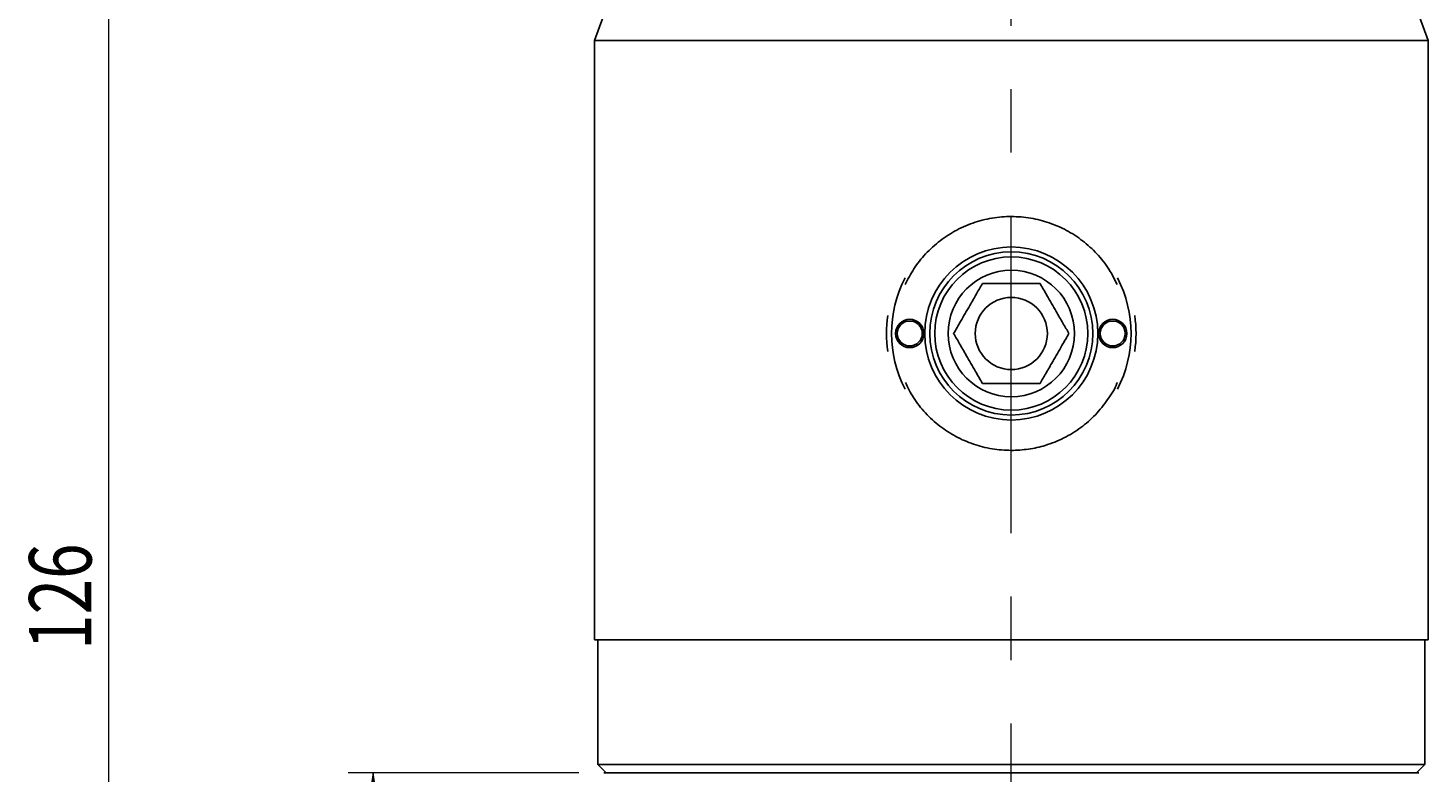
# Model space of a CAD drawing. Units: millimetres. Extents: x 5 to 292, y -203 to -7.
# Drawn here: x 61 to 118, y -112 to -82 of the extents above; entities that cross this region are included whole.
import ezdxf

# ---------------------------------------------------------------- set-up
doc = ezdxf.new("R2010")
doc.units = ezdxf.units.MM
doc.header["$MEASUREMENT"] = 0
doc.linetypes.add('AI-Linetype-68', pattern=[20.32, 12.7, -2.54, 2.54, -2.54])
doc.layers.add('Ebene 1', color=7, linetype='Continuous', lineweight=0)

# ---------------------------------------------------------------- blocks, each defined once
blk = doc.blocks.new('Block_2')
at = {"layer": 'Ebene 1', "color": 18, "lineweight": 18, "true_color": 0x010101}
blk.add_line((64.672, -145.988), (64.672, -61.988), dxfattribs=at)
at = {"layer": 'Ebene 1', "insert": (63.977, -107.056), "char_height": 0.2, "attachment_point": 7, "rotation": 90}
blk.add_mtext('\\C18;\\c65793;\\FTxt|b0|i0|c1;\\H2.500000;\\W0.750000;126', dxfattribs=at)
blk = doc.blocks.new('Block_5')
at = {"layer": 'Ebene 1', "true_color": 0x010101, "transparency": 33554687}
h = blk.add_hatch(color=18, dxfattribs=at)
h.dxf.hatch_style = 2
h.paths.add_polyline_path([(75.26, -111.988), (74.96, -113.988), (75.56, -113.988)])
h = blk.add_hatch(color=18, dxfattribs=at)
h.dxf.hatch_style = 2
h.paths.add_polyline_path([(75.26, -125.988), (75.56, -123.988), (74.96, -123.988)])
at = {"layer": 'Ebene 1', "color": 18, "lineweight": 18, "true_color": 0x010101}
for p, q in [((83.502, -111.988), (74.26, -111.988)), ((75.26, -111.988), (75.26, -125.988)), ((83.502, -125.988), (74.26, -125.988))]:
    blk.add_line(p, q, dxfattribs=at)
at = {"layer": 'Ebene 1'}
for points in [[(75.26, -111.988), (74.96, -113.988), (75.56, -113.988), (75.56, -113.988)], [(75.26, -125.988), (75.56, -123.988), (74.96, -123.988), (74.96, -123.988)]]:
    blk.add_lwpolyline(points, close=True, dxfattribs=at)
at = {"layer": 'Ebene 1', "insert": (74.564, -121.128), "char_height": 0.2, "attachment_point": 7, "rotation": 90}
blk.add_mtext('\\C18;\\c65793;\\FTxt|b0|i0|c1;\\H2.500000;\\W0.750000;21', dxfattribs=at)

msp = doc.modelspace()

# ---------------------------------------------------------------- linework, layer by layer
at = {"layer": 'Ebene 1', "color": 18, "linetype": 'AI-Linetype-68', "lineweight": 18, "true_color": 0x010101}
msp.add_line((100.836, -163.344), (100.836, -51.167), dxfattribs=at)
at = {"layer": 'Ebene 1', "color": 18, "lineweight": 25, "true_color": 0x010101}
for p, q in [((91.498, -62.427), (84.136, -82.655)), ((117.536, -82.655), (110.173, -62.427)), ((84.136, -82.655), (84.136, -106.655)), ((117.536, -82.655), (84.136, -82.655)), ((117.536, -106.655), (117.536, -82.655)), ((117.536, -106.655), (84.136, -106.655)), ((84.269, -106.655), (84.269, -111.655)), ((117.402, -111.655), (117.402, -106.655)), ((84.269, -111.655), (84.602, -111.988)), ((84.269, -111.655), (117.402, -111.655)), ((84.502, -111.988), (117.169, -111.988)), ((117.069, -111.988), (117.402, -111.655))]:
    msp.add_line(p, q, dxfattribs=at)
for centre, radius in [((100.836, -94.388), 3.467), ((100.836, -94.388), 3.267), ((100.836, -94.388), 3.067), ((100.836, -94.388), 2.533), ((100.836, -94.388), 1.445), ((96.769, -94.388), 0.567), ((96.769, -94.388), 0.5), ((104.902, -94.388), 0.567), ((104.902, -94.388), 0.5)]:
    msp.add_circle(centre, radius, dxfattribs=at)
for points, knots in [([(96.588, -92.424), (96.696, -92.212), (96.804, -92.001), (96.932, -91.802), (97.069, -91.588), (97.229, -91.388), (97.402, -91.203), (97.583, -91.01), (97.778, -90.832), (97.987, -90.672), (98.196, -90.511), (98.418, -90.368), (98.652, -90.245), (98.887, -90.121), (99.133, -90.018), (99.387, -89.935), (99.64, -89.853), (99.901, -89.791), (100.166, -89.753), (100.422, -89.716), (100.681, -89.701), (100.94, -89.707), (101.199, -89.712), (101.457, -89.739), (101.711, -89.787), (101.96, -89.835), (102.205, -89.903), (102.442, -89.99), (102.68, -90.076), (102.91, -90.182), (103.13, -90.305), (103.354, -90.431), (103.568, -90.576), (103.768, -90.737), (103.968, -90.898), (104.154, -91.076), (104.326, -91.266), (104.504, -91.463), (104.668, -91.674), (104.803, -91.901), (104.904, -92.071), (104.989, -92.249), (105.075, -92.428)], [0, 0, 0, 0, 1, 1, 1, 2, 2, 2, 3, 3, 3, 4, 4, 4, 5, 5, 5, 6, 6, 6, 7, 7, 7, 8, 8, 8, 9, 9, 9, 10, 10, 10, 11, 11, 11, 12, 12, 12, 13, 13, 13, 14, 14, 14, 14]), ([(99.681, -92.388), (99.602, -92.525), (99.523, -92.662), (99.44, -92.805), (99.355, -92.953), (99.266, -93.107), (99.176, -93.263), (99.051, -93.48), (98.923, -93.7), (98.803, -93.908), (98.708, -94.073), (98.617, -94.231), (98.526, -94.388)], [0, 0, 0, 0, 1, 1, 1, 2, 2, 2, 3, 3, 3, 4, 4, 4, 4]), ([(101.99, -92.388), (101.855, -92.388), (101.72, -92.388), (101.58, -92.388), (101.451, -92.388), (101.318, -92.388), (101.184, -92.388), (101.049, -92.388), (100.913, -92.388), (100.777, -92.388), (100.633, -92.388), (100.49, -92.388), (100.35, -92.388), (100.21, -92.388), (100.073, -92.388), (99.94, -92.388), (99.852, -92.388), (99.766, -92.388), (99.681, -92.388)], [0, 0, 0, 0, 1, 1, 1, 2, 2, 2, 3, 3, 3, 4, 4, 4, 5, 5, 5, 6, 6, 6, 6]), ([(103.145, -94.388), (103.066, -94.251), (102.987, -94.114), (102.904, -93.971), (102.819, -93.824), (102.73, -93.67), (102.64, -93.514), (102.515, -93.297), (102.387, -93.076), (102.267, -92.868), (102.172, -92.703), (102.081, -92.546), (101.99, -92.388)], [0, 0, 0, 0, 1, 1, 1, 2, 2, 2, 3, 3, 3, 4, 4, 4, 4]), ([(98.526, -94.388), (98.605, -94.525), (98.684, -94.662), (98.767, -94.805), (98.852, -94.953), (98.941, -95.107), (99.031, -95.263), (99.156, -95.48), (99.284, -95.7), (99.404, -95.908), (99.499, -96.073), (99.59, -96.231), (99.681, -96.388)], [0, 0, 0, 0, 1, 1, 1, 2, 2, 2, 3, 3, 3, 4, 4, 4, 4]), ([(101.99, -96.388), (102.069, -96.251), (102.148, -96.114), (102.231, -95.971), (102.316, -95.824), (102.405, -95.67), (102.495, -95.514), (102.62, -95.297), (102.748, -95.076), (102.868, -94.868), (102.963, -94.703), (103.054, -94.546), (103.145, -94.388)], [0, 0, 0, 0, 1, 1, 1, 2, 2, 2, 3, 3, 3, 4, 4, 4, 4]), ([(100.836, -99.072), (100.578, -99.059), (100.32, -99.046), (100.066, -99.007), (99.812, -98.968), (99.562, -98.903), (99.319, -98.819), (99.076, -98.735), (98.841, -98.633), (98.616, -98.512), (98.391, -98.391), (98.175, -98.252), (97.974, -98.096), (97.768, -97.936), (97.576, -97.759), (97.398, -97.568), (97.219, -97.377), (97.055, -97.173), (96.916, -96.952), (96.795, -96.76), (96.694, -96.555), (96.593, -96.35)], [0, 0, 0, 0, 1, 1, 1, 2, 2, 2, 3, 3, 3, 4, 4, 4, 5, 5, 5, 6, 6, 6, 7, 7, 7, 7]), ([(99.681, -96.388), (99.766, -96.388), (99.852, -96.388), (99.94, -96.388), (100.073, -96.388), (100.21, -96.388), (100.35, -96.388), (100.49, -96.388), (100.633, -96.388), (100.777, -96.388), (100.913, -96.388), (101.049, -96.388), (101.184, -96.388), (101.318, -96.388), (101.451, -96.388), (101.58, -96.388), (101.72, -96.388), (101.855, -96.388), (101.99, -96.388)], [0, 0, 0, 0, 1, 1, 1, 2, 2, 2, 3, 3, 3, 4, 4, 4, 5, 5, 5, 6, 6, 6, 6]), ([(105.083, -96.353), (105.08, -96.363), (105.076, -96.373), (105.072, -96.383), (104.982, -96.619), (104.844, -96.833), (104.697, -97.038), (104.545, -97.25), (104.384, -97.453), (104.205, -97.641), (104.026, -97.828), (103.83, -97.999), (103.62, -98.154), (103.406, -98.312), (103.179, -98.452), (102.94, -98.571), (102.702, -98.691), (102.453, -98.79), (102.197, -98.869), (101.977, -98.937), (101.752, -98.989), (101.524, -99.02), (101.297, -99.051), (101.066, -99.062), (100.836, -99.072)], [0, 0, 0, 0, 1, 1, 1, 2, 2, 2, 3, 3, 3, 4, 4, 4, 5, 5, 5, 6, 6, 6, 7, 7, 7, 8, 8, 8, 8])]:
    msp.add_open_spline(points, degree=3, knots=knots, dxfattribs=at)
for points in [[(96.585, -92.158), (95.852, -93.555), (95.852, -95.222), (96.585, -96.618)], [(105.086, -96.618), (105.819, -95.222), (105.819, -93.555), (105.086, -92.158)], [(95.887, -93.672), (95.818, -94.147), (95.818, -94.629), (95.887, -95.104)], [(105.784, -95.104), (105.853, -94.629), (105.853, -94.147), (105.784, -93.672)]]:
    msp.add_open_spline(points, degree=3, dxfattribs=at)

# ---------------------------------------------------------------- block references
at = {"layer": 'Ebene 1'}
for name in ['Block_2', 'Block_5']:
    msp.add_blockref(name, (0, 0), dxfattribs=at)

doc.saveas('drawing.dxf')
